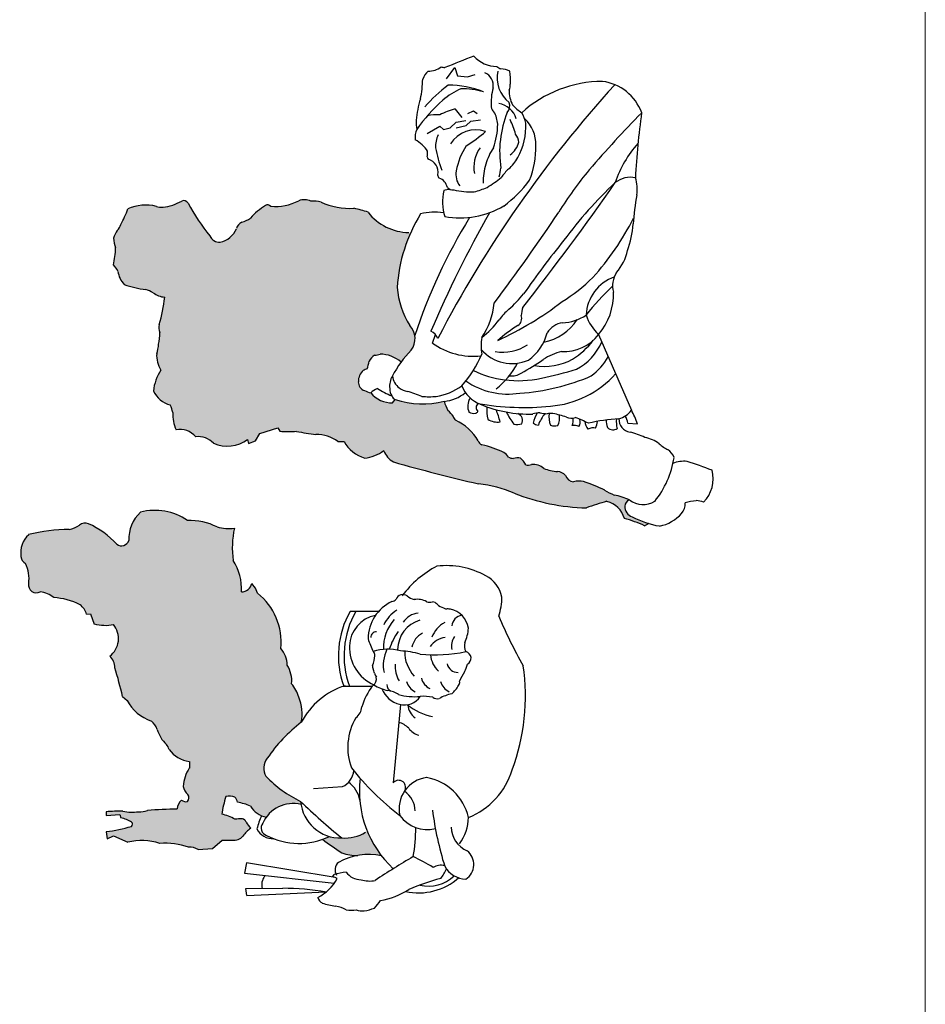
# Model space of a CAD drawing. Units: inches. Extents: x 102552 to 136388, y 50890 to 76267.
# Drawn here: x 118371 to 119988, y 65612 to 67372 of the extents above; entities that cross this region are included whole.
import ezdxf

# ---------------------------------------------------------------- set-up
doc = ezdxf.new("R2010")
doc.units = ezdxf.units.IN
doc.header["$MEASUREMENT"] = 0
doc.layers.add('0.NETTHAY', color=4, linetype='Continuous', lineweight=9)
doc.layers.add('0.VATDUNG', color=21, linetype='Continuous')

# ---------------------------------------------------------------- blocks, each defined once
blk = doc.blocks.new('sdfyrth b')
at = {"layer": '0.VATDUNG'}
h = blk.add_hatch(color=256, dxfattribs=at)
h.dxf.hatch_style = 1
h.paths.add_polyline_path([(-172716.5, 167012.1, 0.189822), (-172679.7, 166982.7, 0.132024), (-172645.7, 166996, 0.16762), (-172628.4, 166975.8, 0.012722), (-172476.4, 166936.6, -0.069924), (-172412.6, 166920, 0.087508), (-172283.7, 166893.6, -0.017585), (-172247, 166905.4, -0.27277), (-172215.8, 166874.9, -0.034751), (-172179.8, 166861.8), (-172172.9, 166865.8, -0.04982), (-172201.8, 166877.7, -0.348721), (-172214.8, 166896.9, -0.275721), (-172207.3, 166908.1, 0.058353), (-172234.1, 166916.7, -0.03654), (-172251, 166925.2, 0.043784), (-172288.7, 166940.6, 0.117468), (-172306.5, 166940.5, -0.300836), (-172321.2, 166951.8, 0.184303), (-172335.3, 166958.6, -0.074517), (-172359.6, 166964.2, 0.216167), (-172381.7, 166971, -0.10127), (-172391.9, 166970.5, 0.108857), (-172401.5, 166982.3, 0.117803), (-172414, 166982.1, -0.124861), (-172423, 166984.6, 0.140049), (-172430.9, 166992.5, 0.066781), (-172470.5, 167006.1, -0.169306), (-172477.3, 167013.5, 0.151878), (-172514.5, 167048.9, -0.310901), (-172521.4, 167057, 0.043225), (-172531, 167067.8, -0.057437), (-172537.8, 167084.2, -0.136537), (-172625.2, 167087.1), (-172629.9, 167081.3, -0.223894), (-172668.9, 167099.1, -0.021174), (-172680.1, 167103.3, -0.333617), (-172690.9, 167119.2, -0.218061), (-172682.4, 167139.2, -0.046322), (-172675.5, 167141.9, 0.051159), (-172671.6, 167155.7, -0.115811), (-172661.9, 167166.3, 0.098737), (-172652.3, 167168.6, -0.171043), (-172614.5, 167154.4, -0.033742), (-172596.6, 167175.6, 0.375054), (-172599.2, 167219.5, -0.113266), (-172621.8, 167287.6, -0.088723), (-172597.5, 167385.7, -0.236839), (-172673.6, 167422.1, 0.034187), (-172698.8, 167429.1, -0.12099), (-172757.6, 167440.3, 0.063273), (-172775.6, 167442, 0.198406), (-172797.5, 167442.5, -0.145752), (-172847.3, 167432.5, 0.36637), (-172856.2, 167434.3, 0.07457), (-172883.7, 167411.6, -0.093184), (-172899.2, 167404.1, 0.232813), (-172908.6, 167392.6, -0.252736), (-172938, 167368.7, -0.3382), (-172956, 167379.7, -0.050074), (-172994.9, 167438.5, 0.364434), (-173006.3, 167442, -0.091948), (-173039.7, 167431, -0.130656), (-173051.7, 167432.5, 0.166773), (-173102.5, 167428, -0.031498), (-173115, 167400.1, -0.095462), (-173121.4, 167389.7, 0.054718), (-173128.4, 167375.7, 0.045233), (-173124.4, 167358.3, -0.04707), (-173128.4, 167327.9, -0.10197), (-173120.5, 167316.4, 0.147527), (-173109, 167293, 0.059626), (-173070.6, 167284, -0.082761), (-173056.8, 167277.4, 0.117317), (-173036.7, 167270.1, -0.03731), (-173046.5, 167221.1, 0.150384), (-173045.4, 167207.3, -0.053903), (-173047.7, 167186, -0.048685), (-173051.1, 167169.3, 0.158867), (-173043.6, 167139.9, 0.119474), (-173056.9, 167102.5, 0.229237), (-173026.9, 167077.8, -0.062263), (-173022.3, 167063.9, 0.126133), (-173016.6, 167033.4, -0.27863), (-172981.4, 167020.8, -0.12136), (-172964.2, 167019, -0.124837), (-172949.8, 167009.2, 0.273748), (-172888.7, 167016.1), (-172887, 167008.7), (-172874.9, 167013.3), (-172866.8, 167026.5), (-172834.6, 167036.9), (-172831.1, 167030.5, 0.037678), (-172801.2, 167030.5, 0.021175), (-172766.6, 167024.8, -0.169522), (-172727.5, 167012.1)])
h.paths.add_polyline_path([(-172818.1, 166612.7, 0.185688), (-172829.6, 166642.6, 0.255102), (-172870.9, 166741.4), (-172874.4, 166750.5), (-172881.3, 166758.6, -0.341076), (-172899.6, 166743.6, 0.159273), (-172914.6, 166799.9, -0.087984), (-172912.3, 166857.3, -0.10589), (-172943.3, 166859.6, 0.120207), (-172996.1, 166871.1, 0.217064), (-173079.9, 166886, 0.225305), (-173100.6, 166835.5, -0.49305), (-173122.4, 166828.6, 0.106538), (-173173, 166865.4, 0.238539), (-173186.8, 166864.6, -0.1001), (-173207.4, 166855, 0.063234), (-173279.8, 166845.8, 0.249793), (-173293.5, 166806.8, 0.250012), (-173285.5, 166794.2, -0.157082), (-173279.9, 166757.6, 0.611067), (-173259.1, 166743.6, -0.143701), (-173235, 166733.3, -0.108234), (-173187.9, 166720.7, -0.159752), (-173176.4, 166703.5), (-173169.5, 166704.6), (-173162.6, 166686.2, 0.10622), (-173128.2, 166685.1, -0.426437), (-173135.1, 166628.8, -0.204898), (-173125.9, 166608.1, -0.020512), (-173112.1, 166556.5), (-173104.1, 166549.6, 0.187085), (-173060.4, 166512.8, -0.132261), (-173050.1, 166497.9, 0.144343), (-173033.7, 166470.8, -0.090835), (-173028.8, 166461.9, 0.208758), (-172992.8, 166440.6), (-172992.8, 166428.7, 0.118614), (-173003.9, 166396, 0.115978), (-172995.7, 166381.4, -0.406), (-172996.1, 166369.1, -0.220631), (-173006.7, 166371.5, 0.211155), (-173014.5, 166355.6, 0.014213), (-173067.6, 166353.1, -0.100509), (-173083.6, 166350.7, -0.079723), (-173111.4, 166351.5, 0.027403), (-173141.6, 166350.7), (-173141.6, 166344.1), (-173116.7, 166345.8), (-173115, 166340, -0.052235), (-173097.9, 166333.4, -0.892518), (-173099.3, 166323.6, -0.048094), (-173141.2, 166315.1), (-173139.6, 166302.4), (-173128.5, 166307.7), (-173102.8, 166296.3, -0.142086), (-173045.6, 166294.3, -0.095542), (-172994, 166287.3, -0.15742), (-172977.3, 166283.2), (-172951.5, 166284.9), (-172934.4, 166300), (-172916, 166300, 0.261549), (-172897.2, 166307.3, -0.062258), (-172883.3, 166321.2, -0.086308), (-172891, 166332.3, 0.222281), (-172898, 166338, 0.064786), (-172911.5, 166337.2, 0.081871), (-172934.8, 166346.2, -0.050397), (-172927.4, 166378.1, -0.14588), (-172911.5, 166376.8, -0.130244), (-172906.6, 166367.8, -0.048707), (-172883.7, 166360.9, 0.222882), (-172855.4, 166341, -0.301741), (-172793.3, 166363.7, -0.019919), (-172794, 166369.3, -0.090404), (-172856, 166414.1, -0.323698), (-172853.7, 166446.2, -0.081702), (-172792.9, 166510.5, 0.150941), (-172797.4, 166555.3, 0.102468), (-172810.1, 166579.4, 0.168232)])
h.paths.add_polyline_path([(-172720.5, 166303.9, -0.07894), (-172742.7, 166306.6, -0.026588), (-172754.8, 166301.5, 0.01531), (-172720.5, 166277.4, 0.097247), (-172691.8, 166272.7, -0.098299), (-172649.6, 166271.8, -0.068045), (-172675.1, 166316.1, -0.173443)])
for p, q in [((-172533.4, 167660.4), (-172518.5, 167680.4)), ((-172518.5, 167680.4), (-172513.9, 167665.5)), ((-172513.9, 167665.5), (-172496, 167664)), ((-172496, 167664), (-172482.6, 167668.1)), ((-172518, 167606.5), (-172506.2, 167591.2)), ((-172495.4, 167598.3), (-172485.2, 167603)), ((-172485.2, 167603), (-172478.5, 167598.3)), ((-172567.8, 167562.9), (-172545.2, 167575.8)), ((-172545.2, 167575.8), (-172539, 167570.1)), ((-172526.7, 167572.7), (-172516.5, 167582.9)), ((-172516.5, 167582.9), (-172499, 167586)), ((-172516, 167572.7), (-172498.5, 167577.3)), ((-172498.5, 167577.3), (-172490.3, 167585)), ((-172490.3, 167585), (-172472.9, 167587)), ((-172539, 167570.1), (-172526.7, 167572.7)), ((-172558.8, 167188.2), (-172553.3, 167203.4)), ((-172261.9, 167203.6), (-172203.4, 167068.3)), ((-172629.9, 167081.3), (-172625.2, 167087.1)), ((-172866.8, 167026.5), (-172834.6, 167036.9)), ((-172834.6, 167036.9), (-172831.1, 167030.5)), ((-172209.8, 167045.1), (-172192.2, 167043.9)), ((-172888.7, 167016.1), (-172887, 167008.7)), ((-172887, 167008.7), (-172874.9, 167013.3)), ((-172874.9, 167013.3), (-172866.8, 167026.5)), ((-172727.5, 167012.1), (-172716.5, 167012.1)), ((-172179.8, 166861.8), (-172171.5, 166866.6)), ((-172874.4, 166750.5), (-172881.3, 166758.6)), ((-172870.9, 166741.4), (-172874.4, 166750.5)), ((-173176.4, 166703.5), (-173169.5, 166704.6)), ((-173169.5, 166704.6), (-173162.6, 166686.2)), ((-172654.7, 166708.7), (-172705.6, 166708.7)), ((-172717.2, 166575.2), (-172667.7, 166575.2)), ((-173112.1, 166556.5), (-173104.1, 166549.6)), ((-172615.8, 166542.4), (-172628.6, 166402.6)), ((-172992.8, 166440.6), (-172992.8, 166428.7)), ((-172771, 166392.3), (-172719.4, 166395.7)), ((-173141.6, 166350.7), (-173141.6, 166344.1)), ((-173141.6, 166344.1), (-173116.7, 166345.8)), ((-173116.7, 166345.8), (-173115, 166340)), ((-173141.2, 166315.1), (-173139.6, 166302.4)), ((-173139.6, 166302.4), (-173128.5, 166307.7)), ((-173128.5, 166307.7), (-173102.8, 166296.3)), ((-172951.5, 166284.9), (-172934.4, 166300)), ((-172934.4, 166300), (-172916, 166300)), ((-172977.3, 166283.2), (-172951.5, 166284.9)), ((-172890.5, 166259.4), (-172894.3, 166241.1)), ((-172732.1, 166232.9), (-172890.5, 166259.4)), ((-172894.3, 166241.1), (-172734, 166223.1)), ((-172736.4, 166235.1), (-172734.3, 166238.4)), ((-172728.8, 166231.3), (-172736.4, 166235.1)), ((-172892.1, 166213.5), (-172825.9, 166213.9)), ((-172889.9, 166201.1), (-172892.1, 166213.5)), ((-172889.9, 166201.1), (-172748.6, 166207.3))]:
    blk.add_line(p, q, dxfattribs=at)
for centre, radius, start, end in [((-171081.9, 164083.6), 3879.8, 111.1958, 112.0188), ((-172443.6, 167737.3), 54.8, 221.5406, 270), ((-172564.3, 167706.8), 32.6, 266.5059, 310.3671), ((-172531.7, 167716.5), 36.4, 251.6038, 262.4047), ((-172429.8, 167698.4), 21.1, 228.9423, 251.5635), ((-172542.9, 167648), 35.1, 131.5344, 160.1511), ((-172475.2, 167648.1), 25.2, 351.7922, 66.4995), ((-172386.4, 167662.6), 56.9, 168.1333, 231.8295), ((-172445.3, 167611.4), 67.6, 68.5505, 82.5064), ((-172500.8, 167659), 81.7, 354.1742, 10.8045), ((-172754.4, 167662.6), 178.4, 347.6556, 359.1187), ((-172378.7, 167443.4), 255.6, 126.3852, 139.2705), ((-170638.9, 166201.7), 2153.7, 137.7437, 152.4854), ((-172533.2, 167461.9), 187.3, 69.5337, 89.1117), ((-172439.6, 167649.6), 20.1, 332.8197, 3.0889), ((-172253.4, 167438.1), 217.8, 90.4157, 132.0323), ((-172266.4, 167569.8), 86.9, 20.2741, 82.4052), ((-172465.4, 167538), 112.7, 112.0533, 131.4703), ((-172505.8, 167499), 143.5, 74.6129, 90.7743), ((-172344.8, 167616.1), 109.2, 164.9328, 183.1393), ((-172369.4, 167638.7), 52.4, 178.0984, 208.4407), ((-172365.7, 167561.3), 223.6, 163.5721, 173.5124), ((-172332.2, 167390), 311.8, 131.808, 144.7213), ((-172446.6, 167577.2), 39.6, 17.4863, 80.5368), ((-172436.6, 167611.8), 16.2, 314.9352, 21.7996), ((-172350, 167674.1), 89, 222.7031, 236.4834), ((-172548.6, 167505.9), 90.4, 88.1548, 102.2575), ((-172477.1, 167453.6), 158.3, 104.9708, 115.6789), ((-172439.7, 167612.6), 14.4, 189.8649, 231.0616), ((-172495.3, 167575.3), 53.4, 4.3508, 29.2891), ((-172246.8, 167529.8), 191.8, 158.3963, 188.6653), ((-172462, 167564.2), 72.3, 13.7575, 29.577), ((-170519.9, 165977.6), 2324.7, 135.7446, 139.1646), ((-170875.6, 167415), 1322.4, 171.9644, 177.0248), ((-172497.3, 167583.9), 90.5, 178.3636, 188.7884), ((-172569.4, 167580.9), 127.3, 339.9678, 359.3014), ((-172507.2, 167540.2), 99.2, 12.3413, 28.5209), ((-172509.4, 167576.4), 117.7, 331.2874, 2.4468), ((-172435.3, 167543.7), 61.4, 357.8391, 48.2111), ((-172554.6, 167556.1), 35.1, 156.4799, 188.1294), ((-172510.6, 167540.8), 42.5, 152.5946, 184.7876), ((-172480.7, 167515.9), 53.5, 71.3516, 148.316), ((-172609.6, 167728.5), 218, 300.6298, 312.0289), ((-172429.1, 167544.8), 25.1, 5.0482, 41.3452), ((-172617.2, 167498.3), 59.8, 33.364, 62.2162), ((-172378.4, 167467), 141, 148.3948, 168.2306), ((-172445.3, 167558.6), 42.7, 307.072, 344.3591), ((-172531, 167537.9), 157.2, 338.116, 1.2761), ((-172045.8, 167414), 196, 138.036, 161.9004), ((-172605.8, 167529.8), 38.6, 346.6087, 1.9712), ((-172310.4, 167581.1), 246.4, 190.2432, 199.8912), ((-172425.4, 167502.4), 59.3, 143.9751, 190.9695), ((-172361.7, 167479.4), 105.4, 146.7088, 164.2558), ((-172559.1, 167522.9), 9.46, 192.5272, 220.5987), ((-172572.2, 167494.1), 23.5, 347.662, 75.1925), ((-172365.3, 167475.9), 103, 161.8125, 180.9577), ((-172470.5, 167554.5), 73.1, 310.9841, 331.7014), ((-172542.8, 167488.5), 6.56, 175.3184, 236.6757), ((-172480.2, 167490.6), 36.7, 172.0114, 216.0586), ((-172498.7, 167505.3), 62.4, 341.4674, 355.9148), ((-172347, 167418.1), 110.9, 132.9572, 143.2923), ((-171809.8, 167104.8), 611.8, 140.043, 148.7397), ((-172554.6, 167461.2), 23.3, 13.0907, 69.3659), ((-172552.2, 167620.6), 179.1, 300.5917, 310.4886), ((-172559.4, 167607.4), 216.3, 306.32, 323.6853), ((-175992.7, 170093.6), 4582.6, 321.6788, 325.149), ((-171716.8, 166923.1), 755, 133.0427, 143.5141), ((-172204.6, 167440.3), 44.2, 78.9628, 128.4188), ((-172260.2, 167462.3), 67.5, 351.954, 18.4346), ((-172450.7, 167441.3), 90, 167.4723, 197.561), ((-172525.2, 167418.2), 44.6, 92.0704, 107.3357), ((-172521.7, 167475.2), 13.4, 220.5988, 274.8995), ((-172488, 167605.5), 147.3, 257.23, 271.5076), ((-172533, 167632.3), 180.8, 285.6886, 293.4609), ((-171786.7, 167371.5), 414.7, 168.6903, 175.9179), ((-173070.6, 167356.2), 78.6, 76.1051, 113.9781), ((-173052.6, 167526.5), 96.4, 277.6682, 298.6821), ((-173002.7, 167433.4), 9.31, 33.0283, 113.1221), ((-172682.6, 167602.7), 352.8, 207.7365, 219.2032), ((-172852.9, 167428.2), 7.05, 38.1619, 123.8958), ((-172839.1, 167521.2), 89, 264.7229, 297.8933), ((-172787.1, 167415.7), 28.7, 66.2541, 111.1424), ((-172773.3, 167370.5), 71.5, 77.3238, 91.8056), ((-172705.4, 167554.4), 125.5, 245.4181, 273.0128), ((-173330, 167512.9), 242.8, 332.3308, 339.5473), ((-173042.9, 167454.3), 23.5, 247.9885, 277.7639), ((-172794.1, 167331.4), 120.3, 121.4252, 138.1763), ((-172737.3, 167241.5), 191.5, 70.5596, 78.3916), ((-172599.3, 167479.7), 94, 217.7784, 269.0906), ((-172335.6, 167268.8), 286.8, 148.3607, 176.2391), ((-172556.2, 167325.3), 96.9, 79.8751, 104.0748), ((-170582, 166362.1), 2153.2, 150.5362, 156.8311), ((-172509.8, 167567.1), 155.2, 260.0991, 300.3648), ((-175882.5, 169819.2), 4283.2, 323.3026, 325.9702), ((-173145.4, 167411.7), 32.5, 317.33, 339.1423), ((-172892.3, 167388.8), 16.8, 114.2241, 166.647), ((-172911.3, 167448.9), 46.4, 285.1698, 306.4646), ((-171645.7, 166892.5), 993.6, 148.4197, 161.882), ((-172632.1, 167629.7), 484.5, 317.952, 333.2621), ((-172369.1, 167411), 169, 340.0996, 356.6336), ((-173061.4, 167350.9), 71.5, 147.167, 159.6951), ((-172945.5, 167407.9), 39.9, 280.7582, 337.493), ((-173030.2, 167389), 99.1, 187.6973, 198.0569), ((-172939.8, 167386), 17.3, 201.2037, 275.9459), ((-171054.7, 166345.3), 1632.4, 141.0247, 145.2369), ((-173287.5, 167364.2), 163.2, 347.1373, 357.9171), ((-172298.4, 167373.1), 90.4, 319.3994, 347.4714), ((-173152.2, 167302.8), 34.6, 23.1844, 46.4737), ((-173075.9, 167323.7), 45.2, 189.2949, 222.8635), ((-172194.3, 167290.6), 42.6, 146.3105, 195.5093), ((-172460.5, 167489.6), 263.4, 300.4075, 315.5914), ((-172207.6, 167234.4), 76.8, 109.9105, 176.9984), ((-173052.3, 167448.8), 165.8, 250.02, 263.6692), ((-173083.4, 167239.3), 46.5, 56.3999, 74.0572), ((-173031.2, 167316), 46.2, 235.1292, 263.1683), ((-172461.9, 167302.9), 160.6, 185.4402, 211.2888), ((-171882.2, 166914.9), 516.1, 133.4075, 141.1831), ((-172344.6, 167275.2), 109.3, 319.1106, 2.1211), ((-173368.9, 167311.2), 334.8, 344.3947, 352.9415), ((-172577.1, 167271.6), 129.4, 325.349, 354.6856), ((-172683.9, 167722.7), 582.4, 294.537, 307.7683), ((-172553.3, 167402.1), 201.7, 310.4793, 321.3409), ((-172329.8, 167147.4), 137.2, 132.3982, 143.0559), ((-172323.3, 167231.5), 77, 164.4763, 175.5083), ((-172570.9, 167327.3), 163.7, 307.8059, 323.4191), ((-172414.6, 167232.4), 15.5, 303.6914, 19.4396), ((-172377, 167280.1), 91.6, 280.8271, 326.9437), ((-172320.4, 167185.7), 39.4, 98.6528, 147.8984), ((-172329.3, 167304.8), 80.2, 272.0899, 304.0779), ((-172205.4, 167264.7), 83.2, 198.4345, 227.201), ((-173145, 167207.3), 99.7, 347.6583, 0), ((-173023.5, 167216.1), 23.6, 167.6596, 201.8687), ((-172623, 167196.1), 33.4, 322.2407, 44.4758), ((-172571, 167187.2), 24, 23.1979, 66.801), ((-172269, 166996.1), 262.1, 121.5354, 131.3277), ((-172435.6, 167226.8), 84.3, 305.0554, 346.1853), ((-172362.8, 167183.3), 108.8, 172.235, 187.765), ((-172323.4, 167250.2), 77.1, 266.5283, 322.8512), ((-172377.6, 167272.3), 132.3, 301.552, 323.2569), ((-172346.6, 167228.9), 98.3, 297.333, 336.9237), ((-173134.9, 167195.4), 87.8, 342.7349, 353.8838), ((-172448.3, 167032.5), 206.1, 136.0057, 151.9407), ((-172485.1, 167290.9), 126.3, 234.3441, 275.9823), ((-172416.6, 167224), 72.4, 220.9093, 293.9892), ((-172431.8, 167247.1), 75.2, 258.8568, 304.7486), ((-172304.6, 167077.2), 98.9, 103.7073, 124.4983), ((-173002.3, 167166.1), 48.9, 176.2479, 212.3557), ((-172740.4, 167167.7), 69.9, 338.339, 350.0536), ((-172644.2, 167140.5), 31.4, 124.5437, 150.968), ((-172662.9, 167191.7), 25.4, 272.2156, 294.7713), ((-172653.5, 167107.9), 60.7, 49.9766, 88.8011), ((-172644.3, 167238.1), 187.2, 317.5501, 338.199), ((-172584.3, 167481.8), 393, 297.9628, 304.6958), ((-172358.6, 167250.2), 103.7, 259.9569, 299.0239), ((-172336.9, 167215.3), 105.8, 305.8828, 330.7618), ((-172973.1, 167093.9), 84.3, 146.8858, 174.138), ((-172664.7, 167119.9), 26.2, 132.4614, 181.6671), ((-172664.4, 167103.1), 40.4, 105.9427, 116.5515), ((-172410.3, 167289.2), 167.7, 243.3737, 263.2306), ((-172531.2, 167216), 139.7, 308.3258, 332.8425), ((-172550.8, 167970.9), 866, 282.4503, 286.7282), ((-172675, 167118.4), 16, 177.4358, 251.234), ((-172599.6, 167111.3), 35.5, 149.4111, 186.7161), ((-172597.3, 167134), 33.2, 187.9293, 231.6739), ((-172423.1, 167231.6), 134.5, 235.7354, 278.7682), ((-172404.6, 167317.7), 196.7, 262.5684, 281.8941), ((-172416.3, 167157.9), 28.4, 260.1392, 304.9927), ((-172426.6, 167477.5), 379.5, 273.6174, 293.5492), ((-172362.2, 167250.7), 175.8, 274.7117, 318.0495), ((-173016.3, 167121.1), 44.6, 204.5925, 256.2374), ((-172624.3, 167233.4), 141.5, 246.805, 251.6571), ((-172645, 167075.2), 33.8, 110.653, 134.995), ((-172538.2, 167306), 231.9, 239.203, 246.2946), ((-172612.7, 167105.7), 22.2, 176.0988, 212.7476), ((-172597.2, 167136.5), 35.2, 234.0951, 260.2448), ((-172755.1, 166617.1), 508, 69.513, 72.6002), ((-172566.5, 167192.5), 100.6, 278.3529, 306.7417), ((-172452.3, 167133.1), 57.9, 201.5042, 248.9593), ((-172630.5, 167131.6), 50.3, 220.277, 270.7573), ((-172619.3, 167098.8), 13.1, 203.2022, 243.3364), ((-172576.2, 167242.8), 163.2, 252.5281, 283.6279), ((-172564.6, 167224.7), 132.4, 264.4734, 275.5266), ((-172544.1, 167153.4), 69.6, 275.2306, 309.5893), ((-172463.2, 167105.4), 77.5, 195.9019, 209.0511), ((-172468.7, 167075.3), 26.9, 146.7355, 203.8299), ((-173079.9, 167052.4), 58.7, 11.3113, 25.5624), ((-172588.2, 167006.9), 83.6, 36.8659, 46.7662), ((-172483, 167068.7), 6.09, 281.8906, 335.4384), ((-172472, 167073.1), 8.82, 122.6549, 232.1204), ((-172395, 167542.3), 469.2, 259.9343, 275.7745), ((-172386.5, 167282.4), 221.1, 246.9334, 271.8554), ((-172398.5, 167067.1), 63.2, 173.436, 193.8248), ((-172662.1, 166985.7), 232.8, 15.3477, 21.0047), ((-172235, 167090.6), 38.7, 284.0895, 324.7713), ((-172413.2, 166957.7), 237.2, 21.2941, 27.7823), ((-172959.9, 167059.9), 62.5, 176.3082, 205.0639), ((-172512, 167057.9), 9.38, 185.5016, 235.0041), ((-172552.8, 166971.2), 86.6, 29.194, 65.85), ((-172484.2, 167085.5), 22.9, 246.7979, 276.3453), ((-172442.1, 167080.9), 33.9, 238.4609, 277.6468), ((-172345.6, 167099), 87.5, 202.9567, 219.436), ((-172411, 167049.8), 13.3, 333.4388, 67.4783), ((-172362.1, 166997.6), 66.2, 93.8147, 105.113), ((-172321.2, 167033.7), 58.4, 149.9007, 168.7131), ((-172314.1, 167022.8), 58.5, 137.7437, 161.1782), ((-172346.7, 167163.4), 101.8, 258.754, 266.0542), ((-172346.1, 167003.2), 59.1, 87.397, 97.3757), ((-172310.4, 167056.5), 40.3, 171.8332, 202.1506), ((-172384.8, 166859.6), 206.9, 71.5622, 78.4429), ((-172365.6, 167055.2), 34, 335.0598, 7.4623), ((-172309.9, 167080.5), 26.4, 249.0396, 284.9338), ((-172337.3, 167051.3), 30, 339.5886, 5.5256), ((-172399.8, 166796.1), 276.3, 64.3194, 69.5328), ((-172311.3, 167047.7), 16.6, 328.7858, 14.6596), ((-172259.1, 167051.3), 27.5, 186.5367, 217.7274), ((-172196.8, 166663.9), 390.2, 94.225, 102.3072), ((-172292.2, 167049.1), 28.1, 332.7043, 358.4212), ((-172205.7, 167050.4), 42.5, 179.5789, 197.784), ((-172189, 167046.9), 41.3, 171.9702, 196.3869), ((-172202.4, 167052.2), 23.2, 177.9907, 261.6123), ((-172237.2, 167042.7), 27.5, 5.1806, 33.6486), ((-173009.5, 166998), 36.1, 39.0311, 101.3087), ((-172816.2, 167229), 199, 265.6844, 274.3156), ((-172716, 167435.4), 413.8, 258.1126, 262.9648), ((-172406.9, 167069.3), 26.6, 256.3265, 287.1455), ((-172369.3, 167055.7), 14, 229.0809, 269.2038), ((-172340.4, 167065), 24.8, 253.0698, 283.1112), ((-172305.9, 167020.7), 20.5, 64.6453, 99.0918), ((-172271.8, 167017.7), 19, 75.8055, 118.4469), ((-172235.2, 167049), 16, 226.6318, 264.4731), ((-172238.5, 167056.2), 23.1, 274.2371, 295.2547), ((-172976.3, 166984.8), 36.3, 70.4508, 98.1292), ((-172976.3, 166985.7), 35.4, 41.5555, 70.0189), ((-172925.1, 167064.3), 60.3, 245.839, 307.0772), ((-172765.2, 166962.4), 62.4, 52.8311, 91.3168), ((-172463.3, 167019.5), 15.2, 203.4865, 241.9241), ((-172271.2, 166806.9), 231.8, 66.6162, 73.6082), ((-172193.4, 166953.5), 67.7, 54.1653, 77.9035), ((-172660.8, 167044.2), 64.3, 209.9563, 252.9489), ((-172687.3, 167052.6), 70.3, 276.2533, 306.3371), ((-172607.9, 167011), 40.7, 201.5735, 239.6354), ((-172501.3, 166851.8), 157.4, 63.4316, 78.714), ((-172102.2, 167067.2), 78.2, 228.81, 242.8629), ((-172154.1, 166974.2), 28.5, 19.0579, 55.4038), ((-172440.8, 166974.7), 20.4, 29.0511, 60.9406), ((-172413.5, 167001), 18.9, 240.0796, 268.5483), ((-172407.2, 166956), 27, 77.7335, 104.6081), ((-172423.6, 166954.6), 35.5, 26.5617, 51.4122), ((-172288.8, 167008.2), 163.5, 321.026, 351.2865), ((-171781.4, 169944.3), 3086.9, 254.0746, 256.99), ((-172388.2, 166995.6), 25.4, 261.615, 284.7456), ((-172378.1, 166943.3), 27.9, 48.4994, 97.2905), ((-172328.5, 167042.5), 84.2, 248.3454, 265.392), ((-172109.3, 166924), 53, 84.2677, 111.9981), ((-172242.6, 166514.7), 482.3, 67.6646, 73.2985), ((-172117.4, 166945.8), 60.1, 315.5382, 14.5324), ((-172337.1, 166936.7), 22, 43.5271, 85.2975), ((-172305.3, 166957.3), 16.8, 198.941, 265.9138), ((-172503.6, 166701.5), 236.7, 67.3802, 83.3796), ((-172297.3, 166903.3), 38.3, 76.9977, 103.7966), ((-172357.6, 166718.2), 232.9, 62.7615, 72.7897), ((-172184.6, 167036.9), 130, 239.2463, 247.617), ((-172273.5, 167272.1), 378.6, 248.4517, 268.4561), ((-172257.4, 166798.3), 120.7, 64.9799, 78.8483), ((-172201.7, 166896.2), 13.2, 115.329, 176.9876), ((-172182.4, 166939.2), 39.6, 232.7109, 301.4912), ((-173054.4, 166786.6), 102.7, 55.4093, 104.3969), ((-172098, 166377.7), 548.4, 105.7681, 109.7979), ((-172257.3, 166863.7), 42.9, 15.1305, 76.16), ((-172196.2, 166895.5), 18.7, 175.6239, 252.5229), ((-172133.6, 166900.9), 26.3, 319.5592, 3.5758), ((-172074.7, 166790.8), 116.5, 96.3411, 106.2819), ((-172090.4, 166862.1), 44.6, 69.1428, 86.3242), ((-173037.1, 166839), 63.6, 132.3558, 183.1438), ((-172292.4, 166609.5), 276.3, 65.9489, 73.91), ((-172127.9, 167016.6), 157.3, 241.9732, 260.7526), ((-172164.7, 166927.4), 67.1, 279.8927, 319.6042), ((-173207.4, 166565.6), 289.5, 90, 104.473), ((-173220.9, 166910.8), 57.4, 283.5678, 303.6885), ((-173179.2, 166851.4), 15.3, 66.0388, 130.2205), ((-173233, 166729.7), 148.4, 41.8219, 66.1266), ((-172993.2, 166757.1), 114.1, 64.027, 91.4449), ((-172922.4, 166930.9), 74.2, 253.6749, 277.8529), ((-172751.6, 166822.1), 164.5, 167.6529, 187.7656), ((-173250, 166813.4), 44, 132.5087, 188.609), ((-173114.2, 166840.4), 14.4, 235.0334, 340.0158), ((-173277.7, 166808), 15.9, 184.399, 240.5465), ((-173339.4, 166767.2), 60.3, 351.7594, 26.5664), ((-172993.2, 166748.9), 93.7, 356.7601, 32.9588), ((-172466.6, 166628.2), 181.9, 117.4845, 143.3643), ((-172533.9, 166644.4), 146.1, 61.115, 96.5566), ((-172489.2, 166722.9), 55.8, 11.9412, 62.3554), ((-173265.9, 166756), 14.1, 169.3797, 298.9482), ((-172900.1, 166763), 19.4, 271.4257, 346.7587), ((-173264.6, 166697.4), 46.6, 50.4477, 83.1576), ((-173240.3, 166619.5), 113.9, 62.6278, 87.3372), ((-172940.7, 166654.1), 111.7, 354.0935, 51.3377), ((-172611.4, 166725.7), 13.1, 54.4946, 158.025), ((-172584.8, 166758.1), 28.9, 228.8148, 257.4555), ((-172540.8, 166734.5), 106.2, 341.0742, 0), ((-173208.4, 166694.6), 33.2, 15.5389, 51.8444), ((-172599, 166658.9), 74.7, 115.3438, 179.2559), ((-172632.4, 166737.8), 11.5, 277.4312, 320.6767), ((-172585.4, 166696.7), 33.7, 60.7576, 99.7479), ((-172563.2, 166743.3), 18.2, 251.5655, 284.349), ((-172560.3, 166711.3), 14.5, 44.979, 83.67), ((-172537.1, 166731.7), 16.5, 218.2909, 263.6012), ((-172532.8, 166721.5), 8.71, 225.0008, 261.8704), ((-172567.6, 166629.5), 159.1, 150.131, 199.951), ((-172557.4, 166629.5), 159.1, 150.131, 199.951), ((-172649.4, 166645), 57.6, 100.9676, 177.8243), ((-172589.9, 166658.8), 61.4, 121.7509, 154.8855), ((-172580.4, 166668.7), 37, 95.9472, 145.981), ((-172531.4, 166693.6), 19.5, 75.8755, 97.765), ((-172534.1, 166673.3), 40, 7.9895, 79.1478), ((-172503, 166680.9), 21.2, 98.7159, 174.8053), ((-171569.4, 167074.8), 948.1, 203.2873, 209.2487), ((-173142.7, 166765.8), 82, 255.9646, 280.2174), ((-173158.6, 166660.3), 39.3, 306.8282, 39.2089), ((-172569, 166643.3), 77.2, 138.4729, 181.952), ((-172564.9, 166639.5), 56, 107.0466, 178.8188), ((-172513, 166644.4), 50.2, 117.9334, 158.7029), ((-172566.6, 166682.3), 72.2, 335.9846, 357.2297), ((-172658.5, 166662.1), 10.3, 89.9966, 180), ((-172515.8, 166601.7), 126.2, 145.6178, 161.8364), ((-172559.1, 166637.2), 37, 118.3035, 167.6921), ((-172532.1, 166625.1), 37, 95.9472, 145.981), ((-172496.9, 166647.6), 27.7, 144.4609, 194.3001), ((-172633, 166645.1), 74, 178.4088, 245.8343), ((-172549.4, 166697.4), 129.8, 196.7661, 207.7818), ((-172478.8, 166647.3), 22.7, 165.6769, 207.5354), ((-173154.6, 166607.7), 28.8, 0.8047, 47.1228), ((-172862.7, 166612.7), 44.6, 0, 42.0773), ((-172739.8, 166639.1), 79.1, 340.1675, 353.0469), ((-172637.7, 166555.8), 85.3, 75.1851, 108.1028), ((-172671.8, 166629.6), 10.5, 359.3339, 43.5041), ((-172578.5, 166612.5), 67.9, 155.1106, 191.2652), ((-172629.4, 166449.8), 189, 74.9774, 85.9208), ((-172543.4, 166636.7), 64.8, 179.2806, 222.2494), ((-172555, 166907.4), 276.3, 264.7264, 281.7222), ((-172518.2, 166634.3), 43.9, 184.0866, 227.2218), ((-172503.8, 166623.3), 14.4, 11.7685, 70.186), ((-172506.2, 166627.2), 16.6, 308.7673, 356.5317), ((-173748.5, 166414.4), 652.1, 12.5821, 17.2825), ((-172862.2, 166584.5), 52.3, 354.4721, 32.6703), ((-172658.1, 166610.1), 7.65, 163.61, 211.5796), ((-172577.5, 166609.9), 47.8, 174.2895, 211.4977), ((-172512.7, 166620.2), 20.6, 194.6566, 269.3048), ((-172591.9, 166644.4), 100.7, 334.3505, 342.6455), ((-172763.6, 166556.1), 371.1, 339.4131, 8.605), ((-172684.7, 166595.5), 22.7, 7.1541, 27.8979), ((-172672.7, 166588.2), 14.1, 304.6226, 12.8753), ((-172625.9, 166611.1), 38.4, 199.4405, 210.9629), ((-172430.7, 166552.1), 85.6, 145.3751, 158.1889), ((-172862, 166536.9), 67.1, 15.9463, 39.3485), ((-172674.1, 166448.2), 134.1, 107.6491, 152.2894), ((-172560.1, 166497.8), 131.2, 143.3913, 162.0953), ((-172624.3, 166638), 71.9, 237.1285, 258.6904), ((-172626.6, 166578.3), 13.5, 180, 243.6716), ((-172578.5, 166590), 27.1, 194.0361, 246.2342), ((-172552.1, 166595.8), 27.1, 194.0361, 246.2342), ((-172517.7, 166590), 27.1, 194.0361, 246.2342), ((-172567.2, 166608.8), 64.1, 312.1846, 329.7429), ((-172517.8, 166581.7), 7.94, 318.9959, 15.9458), ((-172867.6, 166525.5), 76.3, 348.6894, 23.0233), ((-172606.6, 166586.8), 45.3, 201.1324, 256.4763), ((-172647.2, 166515.6), 52.7, 57.725, 80.3644), ((-172590.7, 166664.9), 108.6, 254.8595, 275.4117), ((-172608.3, 166574.4), 32.9, 254.3586, 327.6771), ((-172575.1, 166477.8), 79.2, 77.6923, 93.8351), ((-172550.1, 166566.7), 14.1, 234.912, 285.5237), ((-172508.1, 166484), 79, 101.7122, 118.9331), ((-173034.9, 166587.5), 78.9, 208.7074, 251.0942), ((-172711.5, 166539.7), 26.6, 307.5693, 356.6333), ((-172534.4, 166630.9), 112.7, 232.2597, 257.6291), ((-172571.6, 166544.1), 31.2, 185.1504, 234.8435), ((-173083, 166486.2), 34.9, 19.6282, 49.7653), ((-172627.8, 166293.4), 272.7, 127.2332, 145.9165), ((-172605.7, 166465.4), 104.2, 149.2988, 200.4442), ((-172630.6, 166469.7), 42.5, 45.9085, 73.7441), ((-172996, 166512.2), 55.9, 194.7662, 227.6202), ((-172576.7, 166516), 29, 212.9068, 258.0793), ((-173055.8, 166453), 28.4, 18.2295, 38.9904), ((-172986.5, 166492.4), 52.2, 215.8371, 263.0034), ((-172832.6, 166428.6), 27.5, 140.0408, 211.7875), ((-172930.4, 166389.5), 73.8, 147.8218, 174.8798), ((-172733.5, 166427.1), 34.5, 294.3033, 354.7817), ((-172309.3, 166742.2), 503.2, 218.4819, 232.2906), ((-172543.5, 166464.2), 133, 291.7128, 343.1228), ((-172702.2, 166561.8), 213.3, 223.8326, 244.4954), ((-172736.7, 166363.1), 49.1, 10.035, 55.0748), ((-172500.4, 166387.1), 188.6, 172.9704, 227.1645), ((-172619.1, 166394.3), 12.6, 321.9859, 139.0266), ((-172561.8, 166355.7), 56.5, 97.2056, 191.8997), ((-172585.2, 166320), 93.2, 12.746, 79.9638), ((-172968.7, 166406), 36.6, 195.7509, 222.3574), ((-173002.3, 166375.4), 8.85, 314.1951, 41.9867), ((-172633.4, 166351.2), 43.9, 1.159, 55.5532), ((-172992.6, 166354.8), 21.9, 130.1798, 177.8723), ((-172998.8, 166381.7), 13, 232.1214, 281.8889), ((-172773.3, 166325.7), 162.7, 161.2354, 172.7758), ((-172921.5, 166350.7), 28, 69.0017, 102.2007), ((-172926, 166363.1), 20, 13.7687, 43.4513), ((-172930.7, 166247.1), 123.1, 67.5359, 78.6899), ((-172807.3, 166305.6), 59.8, 76.4513, 155.5932), ((-172723, 166375), 71.2, 184.6109, 272.0144), ((-171961.9, 167229.7), 1197, 225.9565, 230.6687), ((-173119, 166075.3), 276.3, 88.4088, 94.6875), ((-173094.9, 166437.7), 87.8, 259.199, 277.4316), ((-173081.6, 166391.1), 40.5, 267.2674, 290.2252), ((-172997.9, 165419.8), 935.9, 91.014, 94.2712), ((-172950.4, 166271), 76.8, 59.534, 78.2556), ((-172848.4, 166381.1), 40.6, 209.7444, 260.0038), ((-172567.5, 166380.3), 61.4, 216.121, 283.3071), ((-171962.5, 166431.1), 601.1, 187.4408, 197.1995), ((-173138.2, 166255.1), 88.1, 61.2321, 74.7446), ((-173099.2, 166328.6), 4.99, 305.7953, 48.1793), ((-172901.6, 166285.7), 52.4, 86.0547, 100.8819), ((-172900.6, 166327.7), 10.6, 25.4629, 75.5911), ((-172855.4, 166349.1), 39.4, 205.2679, 224.9994), ((-172753.6, 166292.7), 121.5, 155.2622, 167.0433), ((-172850.5, 166321.8), 14.1, 143.1285, 251.9246), ((-172571.3, 166340.6), 77, 322.2916, 0), ((-173164.1, 166536.9), 222.9, 275.8967, 287.7236), ((-172834.6, 166258.7), 79.2, 127.8756, 142.1256), ((-172843.3, 166335), 32.5, 207.5542, 272.5228), ((-172714.9, 166373.5), 69.8, 265.4264, 301.9147), ((-172824.6, 166316.4), 236.1, 348.8089, 1.5024), ((-172477.9, 166324.4), 47.4, 181.302, 246.793), ((-173077.7, 166196.6), 102.8, 71.7809, 104.1282), ((-173037.8, 166157.2), 137.2, 71.4007, 93.2311), ((-172913.1, 166320.4), 20.6, 262.0564, 320.6856), ((-172796.9, 166418), 123.9, 242.1344, 295.9612), ((-172345.7, 166849.7), 684.1, 233.2635, 236.7719), ((-172992, 166259.3), 28.1, 58.4006, 94.185), ((-172672.8, 166166.1), 108.2, 77.6326, 119.5906), ((-172694, 166348.2), 75.6, 249.4451, 271.6625), ((-172515.9, 166256.4), 31.1, 303.0831, 51.7115), ((-172714.8, 166246.8), 17.7, 130.4244, 212.5131), ((-171767.1, 164878.1), 1619, 120.6758, 123.5063), ((-172701.1, 166031.3), 262.5, 56.8266, 65.6967), ((-172678.3, 166026.5), 219.2, 98.9721, 104.8038), ((-172686.8, 166260), 30.8, 213.5333, 271.3638), ((-172543.6, 166230.2), 25, 74.9851, 123.6885), ((-172596.7, 166275), 68.5, 320.4095, 337.1681), ((-172497.5, 166275.3), 45, 209.2759, 268.2903), ((-172837.2, 166219.7), 26.4, 143.5549, 193.2569), ((-172802.9, 166272), 84.6, 297.865, 331.2278), ((-172671.3, 166276.2), 49.3, 252.5311, 282.2641), ((-172583.6, 166314.7), 109, 257.7495, 311.4268), ((-172443, 165844.4), 399.9, 104.6197, 113.2266), ((-172565.5, 166282.1), 64.5, 255.8195, 314.8105), ((-172825.1, 165769.1), 444.8, 80.0956, 90.1029), ((-172675.5, 166327.3), 137.5, 280.0311, 302.9364), ((-172749.4, 166200.9), 14.5, 194.4446, 246.0624), ((-172712.4, 166318.3), 137.6, 251.8412, 262.0113), ((-172747.3, 166257.9), 116.3, 317.0555, 325.4054), ((-172753.7, 166086.6), 98.1, 65.2267, 76.927), ((-172703.7, 166224.7), 49.9, 259.696, 280.304), ((-172682.8, 166205.3), 32, 248.1124, 273.6788), ((-172695, 166259.7), 87.5, 279.3565, 292.0824)]:
    blk.add_arc(centre, radius, start, end, dxfattribs=at)

msp = doc.modelspace()

# ---------------------------------------------------------------- linework, layer by layer
at = {"layer": '0.NETTHAY'}
msp.add_line((119988, 75580.1), (119988, 51463.9), dxfattribs=at)

# ---------------------------------------------------------------- block references
at = {"layer": '0.VATDUNG'}
msp.add_blockref('sdfyrth b', (291666.4, -100394.4), dxfattribs=at)

doc.saveas('drawing.dxf')
